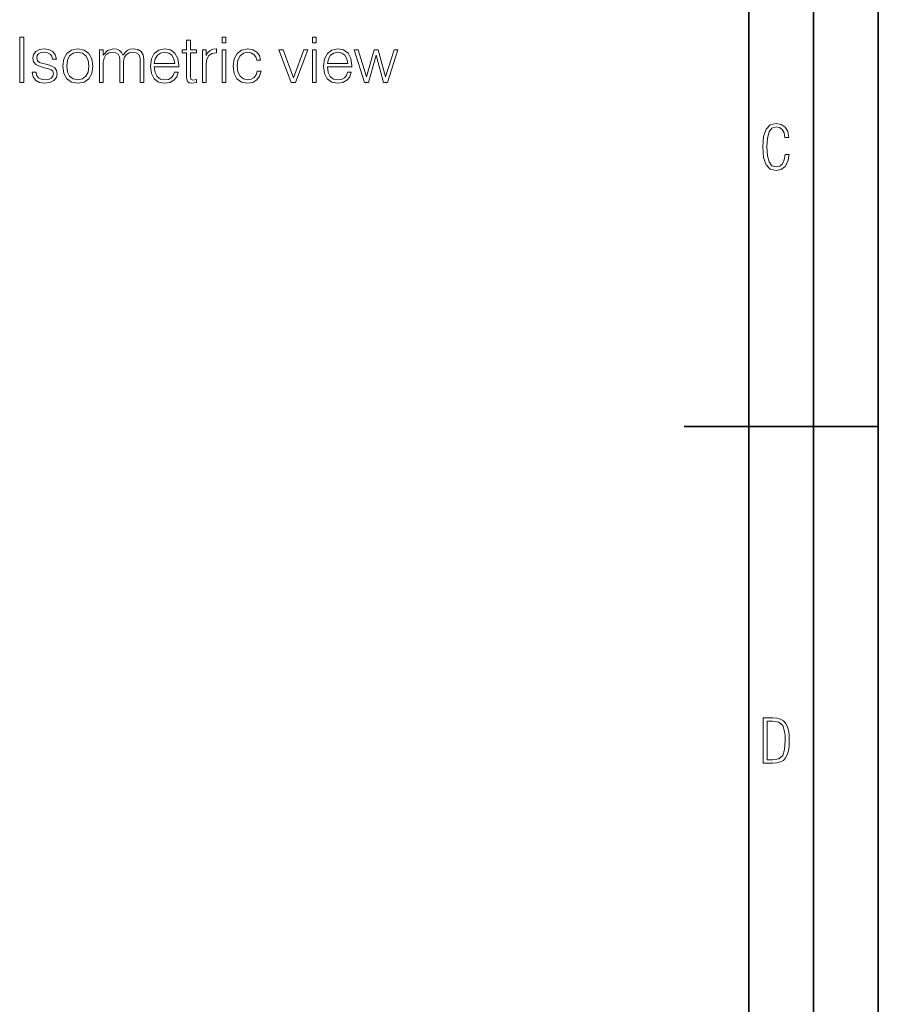
# Model space of a CAD drawing. Extents: x 0 to 420, y 0 to 297.
# Drawn here: x 354 to 420, y 104 to 180 of the extents above; entities that cross this region are included whole.
import ezdxf

# ---------------------------------------------------------------- set-up
doc = ezdxf.new("R2010")
doc.units = 0

msp = doc.modelspace()

# ---------------------------------------------------------------- linework, layer by layer
at = {"color": 7, "lineweight": 35}
for p, q in [((420, 0), (420, 297)), ((420, 0), (420, 297)), ((415, 4.99976), (415, 292)), ((410, 9.99976), (410, 287)), ((405, 148.5), (420, 148.5))]:
    msp.add_line(p, q, dxfattribs=at)
at = {"color": 7, "lineweight": 18}
for points in [[(353.619873, 175.122894), (353.941162, 175.122894), (353.941162, 178.622894), (353.619873, 178.622894)], [(366.816681, 178.374634), (366.524628, 178.374634), (366.524628, 177.649323), (366.178986, 177.649323), (366.178986, 177.410797), (366.524628, 177.410797), (366.524628, 175.57074), (366.539215, 175.341949), (366.597626, 175.181305), (366.71933, 175.093689), (366.923767, 175.059616), (367.283997, 175.113159), (367.283997, 175.346817), (367.001678, 175.298141), (366.845886, 175.36142), (366.816681, 175.57074), (366.816681, 177.410797), (367.283997, 177.410797), (367.283997, 177.649323), (366.816681, 177.649323)], [(369.274963, 178.184784), (369.567047, 178.184784), (369.567047, 178.622894), (369.274963, 178.622894)], [(376.260345, 178.184784), (376.552429, 178.184784), (376.552429, 178.622894), (376.260345, 178.622894)], [(354.578857, 175.911484), (354.651886, 175.556137), (354.851471, 175.283539), (355.158142, 175.118027), (355.562164, 175.054749), (355.961334, 175.113159), (356.263153, 175.259201), (356.457855, 175.487991), (356.526001, 175.78006), (356.477325, 176.042923), (356.341034, 176.23764), (356.102509, 176.378799), (355.756866, 176.490768), (355.406403, 176.573517), (355.148407, 176.661148), (354.987762, 176.79744), (354.934204, 177.021362), (354.968292, 177.191742), (355.080261, 177.332901), (355.260345, 177.420532), (355.498871, 177.454605), (355.766602, 177.415665), (355.966187, 177.308563), (356.097626, 177.138199), (356.156036, 176.909409), (356.457855, 176.909409), (356.370239, 177.245285), (356.180389, 177.498413), (355.883453, 177.65419), (355.503754, 177.712601), (355.143524, 177.65419), (354.870941, 177.508148), (354.690826, 177.27449), (354.632416, 176.982422), (354.685944, 176.700089), (354.861206, 176.510239), (355.143524, 176.369064), (355.542694, 176.257111), (355.834778, 176.17923), (356.04895, 176.096466), (356.180389, 175.974777), (356.224182, 175.784927), (356.175507, 175.59021), (356.044098, 175.444168), (355.834778, 175.346817), (355.547577, 175.312744), (355.274963, 175.356552), (355.065643, 175.478256), (354.929352, 175.668091), (354.880676, 175.911484)], [(356.949524, 176.383667), (357.022522, 175.819), (357.251312, 175.40036), (357.616394, 175.142365), (358.108063, 175.059616), (358.599731, 175.147232), (358.964813, 175.40036), (359.188721, 175.819), (359.271484, 176.383667), (359.188721, 176.948349), (358.964813, 177.362122), (358.599731, 177.620117), (358.108063, 177.712601), (357.616394, 177.620117), (357.251312, 177.362122), (357.022522, 176.943481)], [(357.251312, 176.383667), (357.309723, 176.841248), (357.47525, 177.177139), (357.747833, 177.381592), (358.108063, 177.454605), (358.468292, 177.381592), (358.740875, 177.177139), (358.906403, 176.841248), (358.969666, 176.383667), (358.906403, 175.921219), (358.740875, 175.59021), (358.468292, 175.385757), (358.108063, 175.317612), (357.747833, 175.385757), (357.47525, 175.59021), (357.304871, 175.921219)], [(359.792358, 175.122894), (360.084412, 175.122894), (360.084412, 176.685486), (360.13797, 176.997025), (360.288879, 177.240417), (360.522522, 177.396194), (360.829193, 177.454605), (361.062866, 177.415665), (361.228363, 177.298828), (361.325714, 177.104111), (361.359802, 176.831512), (361.359802, 175.122894), (361.651886, 175.122894), (361.651886, 176.704956), (361.700562, 177.00676), (361.851471, 177.245285), (362.085114, 177.396194), (362.391785, 177.454605), (362.635193, 177.415665), (362.805573, 177.308563), (362.898041, 177.123596), (362.927246, 176.860718), (362.927246, 175.122894), (363.21933, 175.122894), (363.21933, 176.885071), (363.165771, 177.245285), (363.014893, 177.503281), (362.756866, 177.659058), (362.40152, 177.712601), (362.143524, 177.678528), (361.919617, 177.586044), (361.588593, 177.21608), (361.491241, 177.4254), (361.335449, 177.581177), (361.126129, 177.678528), (360.868134, 177.712601), (360.395966, 177.586044), (360.064941, 177.230682), (360.064941, 177.649323), (359.792358, 177.649323)], [(364.027405, 176.330124), (365.911255, 176.330124), (365.911255, 176.42749), (365.833374, 176.972687), (365.624054, 177.376724), (365.283295, 177.624985), (364.835449, 177.712601), (364.368134, 177.620117), (364.022522, 177.362122), (363.798615, 176.938614), (363.725586, 176.373932), (363.798615, 175.814133), (364.01767, 175.40036), (364.363281, 175.142365), (364.825714, 175.054749), (365.224884, 175.118027), (365.54129, 175.283539), (365.765228, 175.55127), (365.877197, 175.901749), (365.585114, 175.901749), (365.497498, 175.653488), (365.336853, 175.468506), (365.117798, 175.351685), (364.845184, 175.312744), (364.509308, 175.376022), (364.251312, 175.575607), (364.085815, 175.887146), (364.027405, 176.315521)], [(364.027405, 176.568649), (364.100403, 176.938614), (364.26593, 177.21608), (364.514191, 177.391327), (364.830597, 177.454605), (365.137268, 177.391327), (365.380676, 177.220947), (365.536438, 176.938614), (365.609467, 176.568649)], [(367.751312, 175.122894), (368.043396, 175.122894), (368.043396, 176.524841), (368.092072, 176.909409), (368.233246, 177.186874), (368.471771, 177.352386), (368.807648, 177.410797), (368.846588, 177.410797), (368.846588, 177.712601), (368.8125, 177.712601), (368.554504, 177.678528), (368.340332, 177.590912), (368.1651, 177.430267), (368.033661, 177.206345), (368.033661, 177.649323), (367.751312, 177.649323)], [(369.274963, 175.122894), (369.567047, 175.122894), (369.567047, 177.649323), (369.274963, 177.649323)], [(371.986359, 175.994247), (371.898743, 175.707047), (371.738098, 175.492859), (371.519043, 175.36142), (371.251312, 175.317612), (370.910553, 175.385757), (370.652557, 175.595078), (370.482178, 175.930954), (370.423767, 176.393402), (370.482178, 176.841248), (370.652557, 177.177139), (370.910553, 177.381592), (371.24646, 177.454605), (371.509308, 177.410797), (371.728363, 177.289093), (371.879272, 177.094376), (371.962036, 176.846115), (372.244354, 176.846115), (372.151886, 177.196609), (371.947418, 177.469208), (371.635864, 177.649323), (371.24646, 177.712601), (370.779144, 177.620117), (370.423767, 177.357254), (370.19986, 176.933746), (370.121979, 176.369064), (370.19986, 175.814133), (370.418915, 175.405228), (370.769409, 175.147232), (371.22699, 175.059616), (371.635864, 175.122894), (371.957153, 175.307877), (372.171356, 175.599945), (372.278442, 175.994247)], [(374.615021, 175.122894), (374.941162, 175.122894), (375.885529, 177.649323), (375.58371, 177.649323), (374.790253, 175.478256), (373.982178, 177.649323), (373.665771, 177.649323)], [(376.260345, 175.122894), (376.552429, 175.122894), (376.552429, 177.649323), (376.260345, 177.649323)], [(377.40918, 176.330124), (379.29303, 176.330124), (379.29303, 176.42749), (379.215149, 176.972687), (379.005829, 177.376724), (378.6651, 177.624985), (378.217255, 177.712601), (377.749939, 177.620117), (377.404297, 177.362122), (377.180389, 176.938614), (377.107361, 176.373932), (377.180389, 175.814133), (377.399445, 175.40036), (377.745056, 175.142365), (378.20752, 175.054749), (378.606659, 175.118027), (378.923096, 175.283539), (379.147003, 175.55127), (379.258972, 175.901749), (378.966888, 175.901749), (378.879272, 175.653488), (378.718628, 175.468506), (378.499573, 175.351685), (378.22699, 175.312744), (377.891083, 175.376022), (377.633087, 175.575607), (377.46759, 175.887146), (377.40918, 176.315521)], [(377.40918, 176.568649), (377.482178, 176.938614), (377.647705, 177.21608), (377.895966, 177.391327), (378.212372, 177.454605), (378.519043, 177.391327), (378.762451, 177.220947), (378.918213, 176.938614), (378.991241, 176.568649)], [(380.281219, 175.122894), (380.587891, 175.122894), (381.167175, 177.23555), (381.751312, 175.122894), (382.062866, 175.122894), (382.856323, 177.649323), (382.559387, 177.649323), (381.911957, 175.536667), (381.342407, 177.649323), (381.016266, 177.649323), (380.436981, 175.536667), (379.784698, 177.649323), (379.487762, 177.649323)], [(413.098236, 169.552216), (412.802246, 169.552216), (412.727081, 169.129395), (412.586151, 168.82402), (412.374725, 168.640808), (412.106934, 168.579727), (411.778076, 168.673691), (411.552582, 168.964966), (411.421051, 169.448853), (411.378754, 170.130066), (411.421051, 170.80658), (411.552582, 171.290466), (411.778076, 171.581741), (412.106934, 171.680405), (412.370026, 171.624023), (412.576752, 171.468994), (412.712982, 171.210602), (412.774048, 170.862946), (413.074738, 170.862946), (412.994873, 171.323349), (412.802246, 171.661606), (412.496887, 171.873016), (412.106934, 171.948181), (411.637146, 171.835434), (411.317688, 171.497177), (411.129761, 170.928726), (411.073395, 170.130066), (411.129761, 169.322006), (411.317688, 168.753555), (411.637146, 168.415298), (412.106934, 168.307251), (412.501587, 168.382416), (412.802246, 168.61731), (412.999573, 169.007248)], [(411.109863, 122.479729), (411.838043, 122.479729), (412.166901, 122.49852), (412.439392, 122.573685), (412.660187, 122.695839), (412.834015, 122.879059), (412.960876, 123.118652), (413.05014, 123.419327), (413.101807, 123.790466), (413.120605, 124.232079), (413.101807, 124.668991), (413.05014, 125.040131), (412.965576, 125.340805), (412.834015, 125.580399), (412.660187, 125.758926), (412.439392, 125.881073), (412.162201, 125.956238), (411.838043, 125.979729), (411.109863, 125.979729)], [(411.401154, 122.742813), (411.401154, 125.721336), (411.819275, 125.721336), (412.307861, 125.641472), (412.608521, 125.387779), (412.75885, 124.927383), (412.791748, 124.607918), (412.805847, 124.227379), (412.75885, 123.527382), (412.608521, 123.066978), (412.307861, 122.817986), (411.819275, 122.742813)]]:
    msp.add_lwpolyline(points, close=True, dxfattribs=at)

doc.saveas('drawing.dxf')
